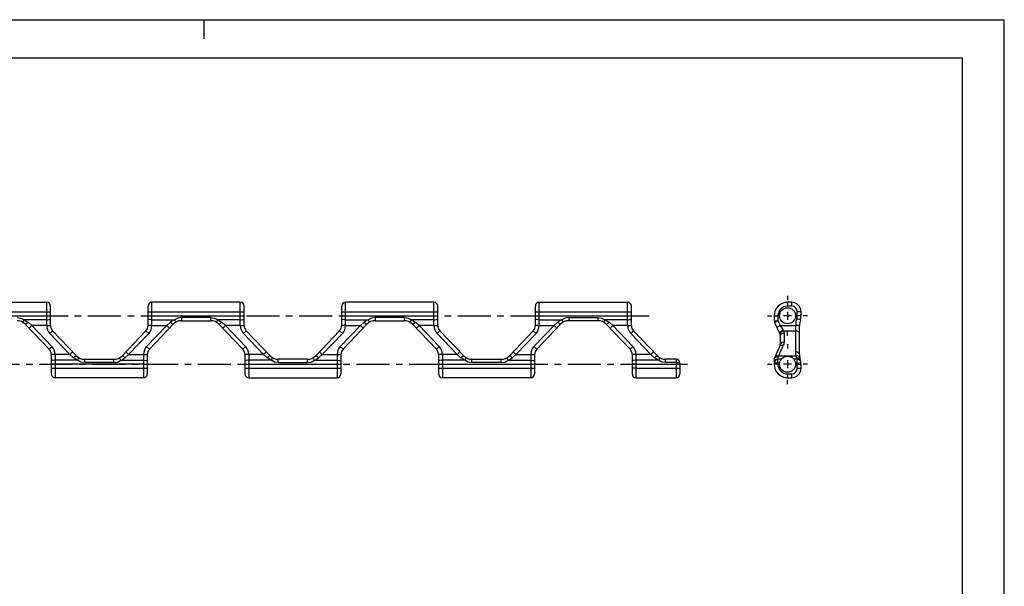
# Model space of a CAD drawing. Extents: x 0 to 420, y 0 to 297.
# Drawn here: x 162 to 420, y 148 to 297 of the extents above; entities that cross this region are included whole.
import ezdxf

# ---------------------------------------------------------------- set-up
doc = ezdxf.new("R2010")
doc.units = 0
doc.header["$LTSCALE"] = 23.1
doc.linetypes.add('CENTER', pattern=[0.6, 0.375, -0.075, 0.075, -0.075])
doc.layers.get('0').update_dxf_attribs({"linetype": 'CONTINUOUS'})
doc.layers.add('DEFAULT_1', color=7, linetype='CENTER')
doc.layers.add('SURFACE', color=7, linetype='CONTINUOUS')

msp = doc.modelspace()

# ---------------------------------------------------------------- linework, layer by layer
at = {"color": 7, "linetype": 'CONTINUOUS'}
for p, q in [((0, 297), (420, 297)), ((210, 297), (210, 292)), ((420, 0), (420, 297)), ((8.94, 287), (408.94, 287)), ((408.94, 287), (408.94, 10)), ((145.58, 222.93), (168.78, 222.93)), ((169.78, 216.85), (169.78, 221.93)), ((163.17, 217.17), (169.42, 210.63)), ((169.78, 216.83), (169.78, 216.85)), ((176.58, 208.92), (170.33, 215.47)), ((169.98, 209.26), (169.98, 209.25)), ((169.98, 209.25), (169.98, 204.17)), ((178.75, 208), (186.4, 208)), ((333.88, 208), (331.15, 208)), ((334.88, 207), (334.88, 204.17)), ((359.62, 207), (359.62, 206.69)), ((361.49, 208), (360.62, 208)), ((365.65, 208), (364.79, 208)), ((366.67, 205.67), (366.67, 206.69)), ((194.18, 203.17), (170.98, 203.17)), ((323.38, 203.17), (333.88, 203.17)), ((363.14, 203.17), (364.17, 203.17))]:
    msp.add_line(p, q, dxfattribs=at)
at = {"color": 9, "linetype": 'CONTINUOUS'}
for p, q in [((168.78, 216.84), (168.78, 222.93)), ((145.58, 220.43), (169.78, 220.43)), ((145.58, 219.4), (169.78, 219.4)), ((168.78, 218.33), (162.87, 218.33)), ((163.9, 217.69), (164.89, 216.82)), ((164.89, 216.82), (164.17, 216.13)), ((164.89, 216.82), (170.15, 211.32)), ((168.78, 216.82), (164.89, 216.82)), ((168.78, 216.84), (169.64, 216.85)), ((168.78, 216.82), (168.78, 216.84)), ((168.78, 216.82), (169.78, 216.83)), ((169.61, 214.78), (170.33, 215.47)), ((174.87, 209.27), (169.61, 214.78)), ((169.64, 216.85), (169.78, 216.85)), ((170.15, 211.32), (169.42, 210.63)), ((170.98, 209.27), (169.98, 209.26)), ((170.11, 209.25), (169.98, 209.25)), ((170.98, 209.25), (170.11, 209.25)), ((170.98, 209.27), (170.98, 209.25)), ((174.87, 209.27), (170.98, 209.27)), ((170.98, 209.25), (170.98, 203.17)), ((174.87, 209.27), (175.59, 209.96)), ((175.86, 208.41), (174.87, 209.27)), ((194.18, 206.69), (169.98, 206.69)), ((176.89, 207.76), (170.98, 207.76)), ((178.75, 207.12), (178.75, 208)), ((186.4, 207.12), (178.75, 207.12)), ((323.38, 206.69), (334.88, 206.69)), ((333.88, 207.12), (331.15, 207.12)), ((333.88, 208), (333.88, 203.17)), ((361.06, 207), (359.62, 207)), ((360.62, 206.69), (359.62, 206.69)), ((360.62, 206.69), (360.62, 208)), ((365.65, 207), (365.22, 207)), ((365.65, 207), (365.65, 208)), ((365.65, 207), (366.64, 207.12)), ((365.67, 206.69), (366.67, 206.69)), ((365.67, 205.67), (365.67, 206.69)), ((169.98, 205.67), (194.18, 205.67)), ((323.38, 205.67), (334.88, 205.67)), ((363.14, 204.17), (364.17, 204.17)), ((363.14, 204.17), (363.14, 203.17)), ((364.17, 204.17), (364.17, 203.17)), ((365.67, 205.67), (366.67, 205.67))]:
    msp.add_line(p, q, dxfattribs=at)
at = {"color": 2, "linetype": 'CONTINUOUS'}
for p, q in [((363.14, 220.45), (363.14, 218.35)), ((364.19, 219.4), (362.09, 219.4)), ((364.19, 206.7), (362.09, 206.7)), ((363.14, 207.75), (363.14, 205.65))]:
    msp.add_line(p, q, dxfattribs=at)
at = {"color": 9, "linetype": 'CONTINUOUS'}
for points in [[(161, 218.98), (161.97, 218.81), (162.87, 218.33)], [(162.87, 218.33), (162.63, 217.96), (162.53, 217.84), (162.4, 217.75)], [(162.87, 218.33), (163.24, 218.15), (163.59, 217.93), (163.9, 217.69)], [(163.9, 217.69), (163.56, 217.39), (163.3, 217.21), (163.17, 217.17)], [(168.78, 218.33), (169, 218.34), (169.4, 218.4), (169.56, 218.45), (169.75, 218.57), (169.78, 218.64)], [(170.98, 207.76), (170.76, 207.75), (170.35, 207.69), (170.2, 207.64), (170, 207.52), (169.98, 207.46)], [(175.86, 208.41), (176.2, 208.7), (176.46, 208.89), (176.58, 208.92)], [(176.89, 207.76), (176.51, 207.95), (176.17, 208.17), (175.86, 208.41)], [(176.89, 207.76), (177.13, 208.13), (177.23, 208.26), (177.36, 208.34)], [(178.75, 207.12), (177.79, 207.28), (176.89, 207.76)], [(334.88, 207), (334.82, 207.04), (334.64, 207.07), (334.52, 207.09), (334.22, 207.11), (333.88, 207.12)]]:
    msp.add_lwpolyline(points, dxfattribs=at)
at = {"color": 7, "linetype": 'CONTINUOUS'}
for centre in [(363.14, 219.4), (363.14, 206.7)]:
    msp.add_circle(centre, 2.1, dxfattribs=at)
for centre, radius, start, end in [((168.78, 221.93), 1, 0, 90), ((364.17, 220.43), 2.5, 0, 90), ((161, 215.1), 3, 43.6902, 90.0022), ((363.14, 219.4), 3.52, 342.3791, 349.7888), ((363.14, 219.4), 3.52, 353.0627, 360), ((171.78, 216.85), 2, 180.5249, 223.691), ((167.98, 209.25), 2, 0.5249, 43.691), ((360.22, 211.86), 1, 334.9986, 343.78), ((178.75, 211), 3, 223.6902, 270.0022), ((333.88, 207), 1, 0, 90), ((360.62, 207), 1, 90, 180), ((363.14, 206.69), 3.52, 180, 270), ((365.65, 207), 1, 6.9378, 90), ((363.14, 206.69), 3.52, 10.2116, 17.6209), ((363.14, 206.69), 3.52, 0, 6.9373), ((170.98, 204.17), 1, 180, 270), ((333.88, 204.17), 1, 270, 360), ((364.17, 205.67), 2.5, 270, 360)]:
    msp.add_arc(centre, radius, start, end, dxfattribs=at)
at = {"color": 9, "linetype": 'CONTINUOUS'}
for centre, radius, start, end in [((171.78, 216.85), 3, 180.5249, 223.691), ((167.98, 209.25), 3, 0.5249, 43.691), ((363.14, 206.69), 2.52, 180, 270), ((363.14, 206.69), 2.52, 0, 6.9378), ((364.17, 205.67), 1.5, 270, 360)]:
    msp.add_arc(centre, radius, start, end, dxfattribs=at)
at = {"layer": 'DEFAULT_1', "color": 2, "linetype": 'CENTER'}
for p, q in [((363.14, 224.65), (363.14, 223.5)), ((40.98, 219.4), (327.09, 219.4)), ((357.89, 219.4), (359.04, 219.4)), ((368.39, 219.4), (367.24, 219.4)), ((363.14, 214.15), (363.14, 215.3)), ((363.14, 211.95), (363.14, 210.8)), ((28.28, 206.7), (336.88, 206.7)), ((357.89, 206.7), (359.04, 206.7)), ((368.39, 206.7), (367.24, 206.7)), ((363.14, 201.45), (363.14, 202.6))]:
    msp.add_line(p, q, dxfattribs=at)
at = {"layer": 'SURFACE', "color": 7, "linetype": 'CONTINUOUS'}
for p, q in [((219.58, 222.93), (196.38, 222.93)), ((270.38, 222.93), (247.18, 222.93)), ((297.98, 222.93), (321.18, 222.93)), ((364.17, 222.93), (363.14, 222.93)), ((195.38, 216.85), (195.38, 221.93)), ((220.58, 216.85), (220.58, 221.93)), ((246.18, 216.85), (246.18, 221.93)), ((271.38, 216.85), (271.38, 221.93)), ((296.98, 216.85), (296.98, 221.93)), ((322.18, 216.85), (322.18, 221.93)), ((366.67, 219.4), (366.67, 220.43)), ((201.98, 217.17), (195.73, 210.63)), ((204.15, 218.1), (211.8, 218.1)), ((213.97, 217.17), (220.22, 210.63)), ((252.78, 217.17), (246.53, 210.63)), ((254.95, 218.1), (262.6, 218.1)), ((264.77, 217.17), (271.02, 210.63)), ((303.58, 217.17), (297.33, 210.63)), ((313.4, 218.1), (305.75, 218.1)), ((315.57, 217.17), (321.82, 210.63)), ((359.62, 219.4), (359.62, 218.11)), ((359.71, 217.68), (361.12, 214.66)), ((188.57, 208.92), (194.82, 215.47)), ((195.38, 216.83), (195.38, 216.85)), ((220.58, 216.83), (220.58, 216.85)), ((227.38, 208.92), (221.13, 215.47)), ((239.37, 208.92), (245.62, 215.47)), ((246.18, 216.83), (246.18, 216.85)), ((271.38, 216.83), (271.38, 216.85)), ((278.18, 208.92), (271.93, 215.47)), ((290.17, 208.92), (296.42, 215.47)), ((296.98, 216.83), (296.98, 216.85)), ((322.18, 216.83), (322.18, 216.85)), ((328.98, 208.92), (322.73, 215.47)), ((361.12, 214.66), (361.18, 214.5)), ((366.27, 209.27), (366.27, 216.84)), ((361.22, 214.23), (361.22, 211.86)), ((195.18, 209.26), (195.18, 209.25)), ((195.18, 209.25), (195.18, 204.17)), ((220.78, 209.26), (220.78, 209.25)), ((220.78, 209.25), (220.78, 204.17)), ((245.98, 209.26), (245.98, 209.25)), ((245.98, 209.25), (245.98, 204.17)), ((271.58, 209.26), (271.58, 209.25)), ((271.58, 209.25), (271.58, 204.17)), ((296.78, 209.26), (296.78, 209.25)), ((296.78, 209.25), (296.78, 204.17)), ((322.38, 209.26), (322.38, 209.25)), ((322.38, 209.25), (322.38, 204.17)), ((361.12, 211.44), (359.71, 208.41)), ((237.2, 208), (229.55, 208)), ((280.35, 208), (288, 208)), ((359.62, 207.99), (359.62, 207)), ((221.78, 203.17), (244.98, 203.17)), ((295.78, 203.17), (272.58, 203.17))]:
    msp.add_line(p, q, dxfattribs=at)
at = {"layer": 'SURFACE', "color": 9, "linetype": 'CONTINUOUS'}
for p, q in [((196.38, 216.84), (196.38, 222.93)), ((219.58, 216.84), (219.58, 222.93)), ((247.18, 216.84), (247.18, 222.93)), ((270.38, 216.84), (270.38, 222.93)), ((297.98, 216.84), (297.98, 222.93)), ((321.18, 216.84), (321.18, 222.93)), ((363.14, 222.93), (363.14, 221.93)), ((364.17, 222.93), (364.17, 221.93)), ((195.38, 220.43), (220.58, 220.43)), ((246.18, 220.43), (271.38, 220.43)), ((296.98, 220.43), (322.18, 220.43)), ((364.17, 221.93), (363.14, 221.93)), ((365.67, 219.4), (365.67, 220.43)), ((366.67, 220.43), (365.67, 220.43)), ((195.38, 219.4), (220.58, 219.4)), ((196.38, 218.33), (202.29, 218.33)), ((201.26, 217.69), (200.27, 216.82)), ((211.8, 218.98), (204.15, 218.98)), ((204.15, 218.98), (204.15, 218.1)), ((211.8, 218.98), (211.8, 218.1)), ((219.58, 218.33), (213.67, 218.33)), ((214.7, 217.69), (215.69, 216.82)), ((246.18, 219.4), (271.38, 219.4)), ((247.18, 218.33), (253.09, 218.33)), ((252.06, 217.69), (251.07, 216.82)), ((262.6, 218.98), (254.95, 218.98)), ((254.95, 218.98), (254.95, 218.1)), ((262.6, 218.98), (262.6, 218.1)), ((270.38, 218.33), (264.47, 218.33)), ((265.5, 217.69), (266.49, 216.82)), ((296.98, 219.4), (322.18, 219.4)), ((297.98, 218.33), (303.89, 218.33)), ((302.86, 217.69), (301.87, 216.82)), ((305.75, 218.98), (313.4, 218.98)), ((305.75, 218.98), (305.75, 218.1)), ((313.4, 218.98), (313.4, 218.1)), ((321.18, 218.33), (315.27, 218.33)), ((316.3, 217.69), (317.29, 216.82)), ((359.62, 219.4), (360.62, 219.4)), ((359.62, 218.11), (360.62, 218.11)), ((359.71, 217.68), (360.62, 218.11)), ((360.62, 219.4), (360.62, 218.11)), ((360.62, 218.11), (361.2, 216.85)), ((366.5, 218.33), (365.55, 218.64)), ((366.67, 219.4), (365.67, 219.4)), ((190.29, 209.27), (195.55, 214.78)), ((195.55, 214.78), (194.82, 215.47)), ((200.27, 216.82), (195.01, 211.32)), ((196.38, 216.82), (195.38, 216.83)), ((196.38, 216.82), (196.38, 216.84)), ((196.38, 216.82), (200.27, 216.82)), ((200.27, 216.82), (200.99, 216.13)), ((215.69, 216.82), (214.97, 216.13)), ((219.58, 216.82), (215.69, 216.82)), ((215.69, 216.82), (220.95, 211.32)), ((219.58, 216.84), (220.44, 216.85)), ((219.58, 216.82), (219.58, 216.84)), ((219.58, 216.82), (220.58, 216.83)), ((220.41, 214.78), (221.13, 215.47)), ((225.67, 209.27), (220.41, 214.78)), ((220.44, 216.85), (220.58, 216.85)), ((241.09, 209.27), (246.35, 214.78)), ((246.35, 214.78), (245.62, 215.47)), ((251.07, 216.82), (245.81, 211.32)), ((247.18, 216.82), (246.18, 216.83)), ((247.18, 216.82), (247.18, 216.84)), ((247.18, 216.82), (251.07, 216.82)), ((251.07, 216.82), (251.79, 216.13)), ((266.49, 216.82), (265.77, 216.13)), ((270.38, 216.82), (266.49, 216.82)), ((266.49, 216.82), (271.75, 211.32)), ((270.38, 216.84), (271.24, 216.85)), ((270.38, 216.82), (270.38, 216.84)), ((270.38, 216.82), (271.38, 216.83)), ((271.21, 214.78), (271.93, 215.47)), ((276.47, 209.27), (271.21, 214.78)), ((271.24, 216.85), (271.38, 216.85)), ((291.89, 209.27), (297.15, 214.78)), ((297.15, 214.78), (296.42, 215.47)), ((301.87, 216.82), (296.61, 211.32)), ((297.98, 216.82), (296.98, 216.83)), ((297.98, 216.82), (297.98, 216.84)), ((297.98, 216.82), (301.87, 216.82)), ((301.87, 216.82), (302.59, 216.13)), ((317.29, 216.82), (316.57, 216.13)), ((321.18, 216.82), (317.29, 216.82)), ((317.29, 216.82), (322.55, 211.32)), ((321.18, 216.84), (322.04, 216.85)), ((321.18, 216.82), (321.18, 216.84)), ((321.18, 216.82), (322.18, 216.83)), ((322.01, 214.78), (322.73, 215.47)), ((327.27, 209.27), (322.01, 214.78)), ((322.04, 216.85), (322.18, 216.85)), ((360.3, 216.43), (361.2, 216.85)), ((361.2, 216.85), (362.03, 215.67)), ((361.2, 216.85), (365.27, 216.85)), ((362.03, 215.67), (362.14, 215.47)), ((362.14, 215.47), (365.27, 215.47)), ((362.22, 214.92), (362.22, 212.55)), ((365.27, 209.96), (365.27, 216.85)), ((366.27, 216.84), (365.27, 216.85)), ((189.3, 208.41), (190.29, 209.27)), ((190.29, 209.27), (189.57, 209.96)), ((190.29, 209.27), (194.18, 209.27)), ((194.18, 209.27), (195.18, 209.26)), ((194.18, 209.27), (194.18, 209.25)), ((194.18, 209.25), (194.18, 203.17)), ((195.01, 211.32), (195.73, 210.63)), ((220.95, 211.32), (220.22, 210.63)), ((221.78, 209.27), (220.78, 209.26)), ((220.91, 209.25), (220.78, 209.25)), ((221.78, 209.25), (220.91, 209.25)), ((225.67, 209.27), (221.78, 209.27)), ((221.78, 209.27), (221.78, 209.25)), ((221.78, 209.25), (221.78, 203.17)), ((225.67, 209.27), (226.39, 209.96)), ((226.66, 208.41), (225.67, 209.27)), ((240.1, 208.41), (241.09, 209.27)), ((241.09, 209.27), (240.37, 209.96)), ((241.09, 209.27), (244.98, 209.27)), ((244.98, 209.27), (245.98, 209.26)), ((244.98, 209.27), (244.98, 209.25)), ((244.98, 209.25), (244.98, 203.17)), ((245.81, 211.32), (246.53, 210.63)), ((271.75, 211.32), (271.02, 210.63)), ((272.58, 209.27), (271.58, 209.26)), ((271.71, 209.25), (271.58, 209.25)), ((272.58, 209.25), (271.71, 209.25)), ((276.47, 209.27), (272.58, 209.27)), ((272.58, 209.27), (272.58, 209.25)), ((272.58, 209.25), (272.58, 203.17)), ((276.47, 209.27), (277.19, 209.96)), ((277.46, 208.41), (276.47, 209.27)), ((290.9, 208.41), (291.89, 209.27)), ((291.89, 209.27), (291.17, 209.96)), ((291.89, 209.27), (295.78, 209.27)), ((295.78, 209.27), (296.78, 209.26)), ((295.78, 209.27), (295.78, 209.25)), ((295.78, 209.25), (295.78, 203.17)), ((296.61, 211.32), (297.33, 210.63)), ((322.55, 211.32), (321.82, 210.63)), ((323.38, 209.27), (322.38, 209.26)), ((322.51, 209.25), (322.38, 209.25)), ((323.38, 209.25), (322.51, 209.25)), ((327.27, 209.27), (323.38, 209.27)), ((323.38, 209.27), (323.38, 209.25)), ((323.38, 209.25), (323.38, 203.17)), ((327.27, 209.27), (327.99, 209.96)), ((328.26, 208.41), (327.27, 209.27)), ((362.03, 211.71), (360.73, 208.92)), ((186.4, 207.12), (186.4, 208)), ((188.27, 207.76), (194.18, 207.76)), ((194.18, 206.69), (195.18, 206.69)), ((220.78, 206.69), (245.98, 206.69)), ((227.69, 207.76), (221.78, 207.76)), ((229.55, 207.12), (229.55, 208)), ((229.55, 207.12), (237.2, 207.12)), ((237.2, 207.12), (237.2, 208)), ((239.07, 207.76), (244.98, 207.76)), ((271.58, 206.69), (296.78, 206.69)), ((278.49, 207.76), (272.58, 207.76)), ((280.35, 207.12), (280.35, 208)), ((288, 207.12), (280.35, 207.12)), ((288, 207.12), (288, 208)), ((289.87, 207.76), (295.78, 207.76)), ((323.38, 206.69), (322.38, 206.69)), ((329.29, 207.76), (323.38, 207.76)), ((331.15, 207.12), (331.15, 208)), ((359.62, 207.99), (359.64, 208.15)), ((360.73, 208.92), (360.62, 208.74)), ((360.62, 208.74), (360.62, 208)), ((360.73, 208.92), (365.36, 208.92)), ((194.18, 205.67), (195.18, 205.67)), ((220.78, 205.67), (245.98, 205.67)), ((271.58, 205.67), (296.78, 205.67)), ((323.38, 205.67), (322.38, 205.67))]:
    msp.add_line(p, q, dxfattribs=at)
for points in [[(196.38, 218.33), (196.16, 218.34), (195.75, 218.4), (195.6, 218.45), (195.4, 218.57), (195.38, 218.64)], [(202.29, 218.33), (201.91, 218.15), (201.57, 217.93), (201.26, 217.69)], [(201.26, 217.69), (201.6, 217.39), (201.86, 217.21), (201.98, 217.17)], [(204.15, 218.98), (203.19, 218.81), (202.29, 218.33)], [(202.29, 218.33), (202.53, 217.96), (202.63, 217.84), (202.76, 217.75)], [(211.8, 218.98), (212.77, 218.81), (213.67, 218.33)], [(213.67, 218.33), (213.43, 217.96), (213.33, 217.84), (213.2, 217.75)], [(213.67, 218.33), (214.04, 218.15), (214.39, 217.93), (214.7, 217.69)], [(214.7, 217.69), (214.36, 217.39), (214.1, 217.21), (213.97, 217.17)], [(219.58, 218.33), (219.8, 218.34), (220.2, 218.4), (220.36, 218.45), (220.55, 218.57), (220.58, 218.64)], [(247.18, 218.33), (246.96, 218.34), (246.55, 218.4), (246.4, 218.45), (246.2, 218.57), (246.18, 218.64)], [(253.09, 218.33), (252.71, 218.15), (252.37, 217.93), (252.06, 217.69)], [(252.06, 217.69), (252.4, 217.39), (252.66, 217.21), (252.78, 217.17)], [(254.95, 218.98), (253.99, 218.81), (253.09, 218.33)], [(253.09, 218.33), (253.33, 217.96), (253.43, 217.84), (253.56, 217.75)], [(262.6, 218.98), (263.57, 218.81), (264.47, 218.33)], [(264.47, 218.33), (264.23, 217.96), (264.13, 217.84), (264, 217.75)], [(264.47, 218.33), (264.84, 218.15), (265.19, 217.93), (265.5, 217.69)], [(265.5, 217.69), (265.16, 217.39), (264.9, 217.21), (264.77, 217.17)], [(270.38, 218.33), (270.6, 218.34), (271, 218.4), (271.16, 218.45), (271.35, 218.57), (271.38, 218.64)], [(297.98, 218.33), (297.76, 218.34), (297.35, 218.4), (297.2, 218.45), (297, 218.57), (296.98, 218.64)], [(303.89, 218.33), (303.51, 218.15), (303.17, 217.93), (302.86, 217.69)], [(302.86, 217.69), (303.2, 217.39), (303.46, 217.21), (303.58, 217.17)], [(305.75, 218.98), (304.79, 218.81), (303.89, 218.33)], [(303.89, 218.33), (304.13, 217.96), (304.23, 217.84), (304.36, 217.75)], [(313.4, 218.98), (314.37, 218.81), (315.27, 218.33)], [(315.27, 218.33), (315.03, 217.96), (314.93, 217.84), (314.8, 217.75)], [(315.27, 218.33), (315.64, 218.15), (315.99, 217.93), (316.3, 217.69)], [(316.3, 217.69), (315.96, 217.39), (315.7, 217.21), (315.57, 217.17)], [(321.18, 218.33), (321.4, 218.34), (321.8, 218.4), (321.96, 218.45), (322.15, 218.57), (322.18, 218.64)], [(196.38, 216.84), (195.51, 216.85), (195.38, 216.85)], [(247.18, 216.84), (246.31, 216.85), (246.18, 216.85)], [(297.98, 216.84), (297.11, 216.85), (296.98, 216.85)], [(361.12, 214.66), (361.09, 214.8), (361.22, 215.13), (361.37, 215.3), (361.79, 215.58), (362.03, 215.67)], [(361.18, 214.5), (361.16, 214.68), (361.31, 215.02), (361.47, 215.18), (361.9, 215.41), (362.14, 215.47)], [(361.22, 214.23), (361.35, 214.58), (361.72, 214.83), (362.22, 214.92)], [(362.14, 215.47), (362.2, 215.17), (362.22, 214.92)], [(366.27, 216.82), (366.13, 216.83), (365.77, 216.83), (365.27, 216.83)], [(366.27, 214.78), (366.24, 214.93), (366.05, 215.21), (365.89, 215.32), (365.49, 215.45), (365.27, 215.47)], [(361.22, 211.86), (361.35, 212.21), (361.72, 212.46), (362.22, 212.55)], [(362.22, 212.55), (362.19, 212.26), (362.13, 211.97), (362.03, 211.71)], [(194.18, 209.25), (195.04, 209.25), (195.18, 209.25)], [(244.98, 209.25), (245.84, 209.25), (245.98, 209.25)], [(295.78, 209.25), (296.64, 209.25), (296.78, 209.25)], [(361.12, 211.44), (361.37, 211.67), (361.57, 211.73), (362.03, 211.71)], [(366.27, 209.27), (366.13, 209.62), (365.77, 209.87), (365.27, 209.96)], [(365.36, 208.92), (365.3, 209.29), (365.27, 209.64), (365.27, 209.96)], [(186.4, 207.12), (187.37, 207.28), (188.27, 207.76)], [(188.27, 207.76), (188.03, 208.13), (187.93, 208.26), (187.8, 208.34)], [(188.27, 207.76), (188.64, 207.95), (188.99, 208.17), (189.3, 208.41)], [(189.3, 208.41), (188.96, 208.7), (188.7, 208.89), (188.57, 208.92)], [(194.18, 207.76), (194.4, 207.75), (194.8, 207.69), (194.96, 207.64), (195.15, 207.52), (195.18, 207.46)], [(221.78, 207.76), (221.56, 207.75), (221.15, 207.69), (221, 207.64), (220.8, 207.52), (220.78, 207.46)], [(226.66, 208.41), (227, 208.7), (227.26, 208.89), (227.38, 208.92)], [(227.69, 207.76), (227.31, 207.95), (226.97, 208.17), (226.66, 208.41)], [(227.69, 207.76), (227.93, 208.13), (228.03, 208.26), (228.16, 208.34)], [(229.55, 207.12), (228.59, 207.28), (227.69, 207.76)], [(237.2, 207.12), (238.17, 207.28), (239.07, 207.76)], [(239.07, 207.76), (238.83, 208.13), (238.73, 208.26), (238.6, 208.34)], [(239.07, 207.76), (239.44, 207.95), (239.79, 208.17), (240.1, 208.41)], [(240.1, 208.41), (239.76, 208.7), (239.5, 208.89), (239.37, 208.92)], [(244.98, 207.76), (245.2, 207.75), (245.6, 207.69), (245.76, 207.64), (245.95, 207.52), (245.98, 207.46)], [(272.58, 207.76), (272.36, 207.75), (271.95, 207.69), (271.8, 207.64), (271.6, 207.52), (271.58, 207.46)], [(277.46, 208.41), (277.8, 208.7), (278.06, 208.89), (278.18, 208.92)], [(278.49, 207.76), (278.11, 207.95), (277.77, 208.17), (277.46, 208.41)], [(278.49, 207.76), (278.73, 208.13), (278.83, 208.26), (278.96, 208.34)], [(280.35, 207.12), (279.39, 207.28), (278.49, 207.76)], [(288, 207.12), (288.97, 207.28), (289.87, 207.76)], [(289.87, 207.76), (289.63, 208.13), (289.53, 208.26), (289.4, 208.34)], [(289.87, 207.76), (290.24, 207.95), (290.59, 208.17), (290.9, 208.41)], [(290.9, 208.41), (290.56, 208.7), (290.3, 208.89), (290.17, 208.92)], [(295.78, 207.76), (296, 207.75), (296.4, 207.69), (296.56, 207.64), (296.75, 207.52), (296.78, 207.46)], [(323.38, 207.76), (323.16, 207.75), (322.75, 207.69), (322.6, 207.64), (322.4, 207.52), (322.38, 207.46)], [(328.26, 208.41), (328.6, 208.7), (328.86, 208.89), (328.98, 208.92)], [(329.29, 207.76), (328.91, 207.95), (328.57, 208.17), (328.26, 208.41)], [(329.29, 207.76), (329.53, 208.13), (329.63, 208.26), (329.76, 208.34)], [(331.15, 207.12), (330.19, 207.28), (329.29, 207.76)], [(359.64, 208.15), (359.83, 208.46), (359.99, 208.58), (360.39, 208.72), (360.62, 208.74)], [(359.71, 208.41), (359.97, 208.67), (360.16, 208.74), (360.62, 208.74)], [(359.82, 208.66), (360.08, 208.89), (360.27, 208.95), (360.73, 208.92)], [(366.34, 208.41), (366.17, 208.7), (365.82, 208.89), (365.36, 208.92)], [(365.55, 208.34), (365.48, 208.51), (365.41, 208.71), (365.36, 208.92)], [(366.5, 207.76), (366.24, 208.13), (366.04, 208.26), (365.55, 208.34)], [(365.65, 208), (365.63, 208.08), (365.55, 208.34)]]:
    msp.add_lwpolyline(points, dxfattribs=at)
at = {"layer": 'SURFACE', "color": 7, "linetype": 'CONTINUOUS'}
for centre, radius, start, end in [((196.38, 221.93), 1, 90, 180), ((219.58, 221.93), 1, 0, 90), ((247.18, 221.93), 1, 90, 180), ((270.38, 221.93), 1, 0, 90), ((297.98, 221.93), 1, 90, 180), ((321.18, 221.93), 1, 0, 90), ((363.14, 219.4), 3.52, 90, 180), ((364.17, 220.43), 2.5, 0, 90), ((204.15, 215.1), 3, 89.9978, 136.3098), ((211.8, 215.1), 3, 43.6902, 90.0022), ((254.95, 215.1), 3, 89.9978, 136.3098), ((262.6, 215.1), 3, 43.6902, 90.0022), ((305.75, 215.1), 3, 89.9978, 136.3098), ((313.4, 215.1), 3, 43.6902, 90.0022), ((360.62, 218.11), 1, 180, 205), ((371.27, 216.82), 5, 162.3789, 179.7375), ((363.14, 219.4), 3.52, 342.3791, 360), ((193.38, 216.85), 2, 316.309, 359.4751), ((222.58, 216.85), 2, 180.5249, 223.691), ((244.18, 216.85), 2, 316.309, 359.4751), ((273.38, 216.85), 2, 180.5249, 223.691), ((294.98, 216.85), 2, 316.309, 359.4751), ((324.18, 216.85), 2, 180.5249, 223.691), ((360.22, 214.23), 1, 0.0001, 15.7658), ((360.22, 211.86), 1, 334.9986, 359.9996), ((197.18, 209.25), 2, 136.309, 179.4751), ((218.78, 209.25), 2, 0.5249, 43.691), ((247.98, 209.25), 2, 136.309, 179.4751), ((269.58, 209.25), 2, 0.5249, 43.691), ((298.78, 209.25), 2, 136.309, 179.4751), ((320.38, 209.25), 2, 0.5249, 43.691), ((371.27, 209.27), 5, 180, 197.6212), ((186.4, 211), 3, 269.9978, 316.3098), ((229.55, 211), 3, 223.6902, 270.0022), ((237.2, 211), 3, 269.9978, 316.3098), ((280.35, 211), 3, 223.6902, 270.0022), ((288, 211), 3, 269.9978, 316.3098), ((331.15, 211), 3, 223.6902, 270.0022), ((360.62, 207.99), 1, 155, 180), ((360.62, 207), 1, 159.9169, 180), ((360.62, 207), 1, 142.7505, 146.1774), ((365.65, 207), 1, 6.9373, 90.0005), ((363.14, 206.69), 3.52, 0, 17.6209), ((194.18, 204.17), 1, 270, 360), ((221.78, 204.17), 1, 180, 270), ((244.98, 204.17), 1, 270, 360), ((272.58, 204.17), 1, 180, 270), ((295.78, 204.17), 1, 270, 360), ((323.38, 204.17), 1, 180, 270), ((363.14, 206.69), 3.52, 201.0191, 212.9809), ((364.17, 205.67), 2.5, 270, 360), ((363.14, 206.69), 3.52, 237.0191, 248.9809), ((363.14, 206.69), 3.52, 253.8207, 270)]:
    msp.add_arc(centre, radius, start, end, dxfattribs=at)
at = {"layer": 'SURFACE', "color": 9, "linetype": 'CONTINUOUS'}
for centre, radius, start, end in [((363.14, 219.4), 2.52, 90, 180), ((364.17, 220.43), 1.5, 0, 90), ((371.27, 216.82), 6, 162.3789, 179.7375), ((363.14, 219.4), 2.52, 342.3789, 360), ((193.38, 216.85), 3, 316.309, 359.4751), ((222.58, 216.85), 3, 180.5249, 223.691), ((244.18, 216.85), 3, 316.309, 359.4751), ((273.38, 216.85), 3, 180.5249, 223.691), ((294.98, 216.85), 3, 316.309, 359.4751), ((324.18, 216.85), 3, 180.5249, 223.691), ((197.18, 209.25), 3, 136.309, 179.4751), ((218.78, 209.25), 3, 0.5249, 43.691), ((247.98, 209.25), 3, 136.309, 179.4751), ((269.58, 209.25), 3, 0.5249, 43.691), ((298.78, 209.25), 3, 136.309, 179.4751), ((320.38, 209.25), 3, 0.5249, 43.691)]:
    msp.add_arc(centre, radius, start, end, dxfattribs=at)

doc.saveas('drawing.dxf')
